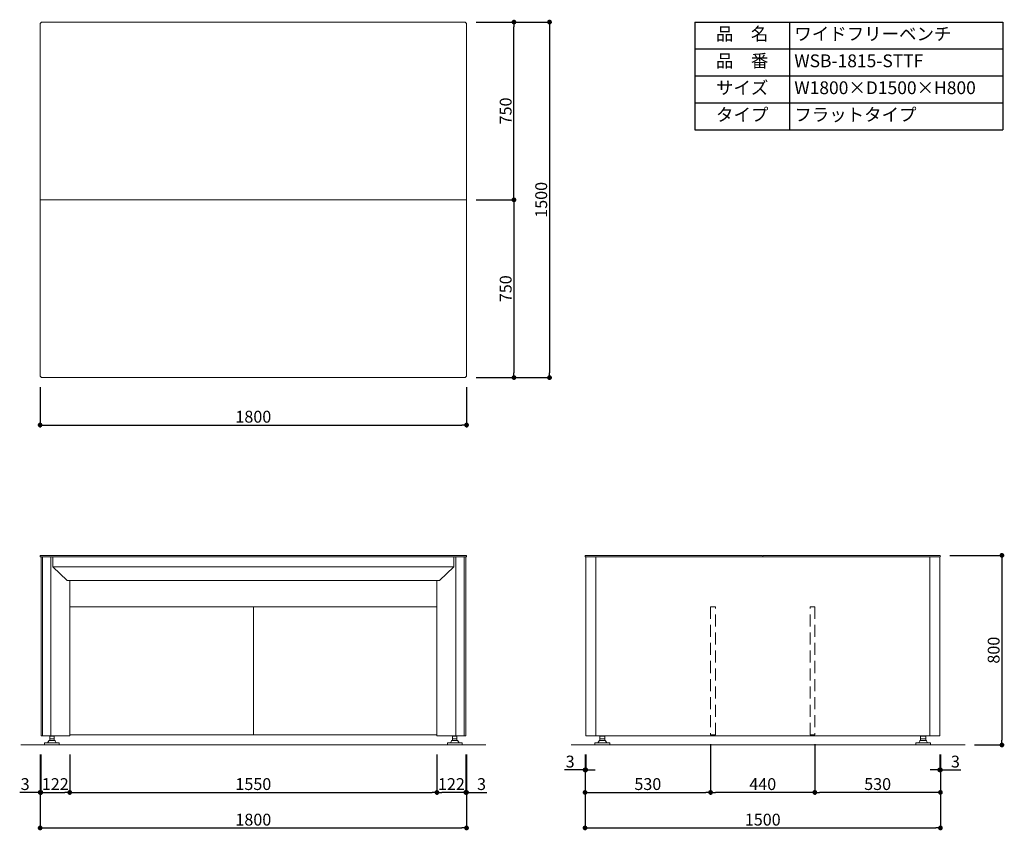
# Model space of a CAD drawing. Units: millimetres. Extents: x 3824 to 646546, y -287172 to -243587.
import ezdxf

# ---------------------------------------------------------------- set-up
doc = ezdxf.new("R2010")
doc.units = ezdxf.units.MM
doc.header["$LTSCALE"] = 2
doc.linetypes.add('DASHEDX2', pattern=[38.1, 25.4, -12.7])
for name, color, linetype, lineweight in [('ADR55-12-50-continuous', 7, 'Continuous', 15), ('continuous', 7, 'Continuous', 15), ('text', 7, 'Continuous', 15), ('ケムサーフ-continuous', 161, 'Continuous', 15), ('フレーム', 120, 'Continuous', 15), ('中央用側面パネル-continuous', 63, 'Continuous', 15), ('前面カバー-continuous', 31, 'Continuous', 15), ('支柱カバー-continuous', 11, 'Continuous', 15), ('正面パネル本体-continuous', 6, 'Continuous', 15)]:
    doc.layers.add(name, color=color, linetype=linetype, lineweight=lineweight)
doc.layers.add('scale', color=9, linetype='Continuous')
doc.dimstyles.new('Standard$0', dxfattribs={"dimscale": 20, "dimtxt": 2.5, "dimasz": 1, "dimexe": 0.5, "dimexo": 2, "dimgap": 0.5, "dimtad": 1, "dimdsep": 46, "dimtxsty": 'Standard', "dimblk": 'DOT', "dimcen": 0, "dimclrd": 9, "dimclre": 9, "dimclrt": 9, "dimazin": 2, "dimtm": 1e-09, "dimtfac": 1, "dimtmove": 0, "dimatfit": 1, "dimldrblk": 'OPEN', "dimfxl": 1, "dimtolj": 1, "dimarcsym": 1})

# ---------------------------------------------------------------- blocks, each defined once
blk = doc.blocks.new('_Dot')
at = {"color": 0, "linetype": 'ByBlock', "lineweight": -2}
blk.add_line((-0.5, 0), (-1, 0), dxfattribs=at)
at = {"color": 0, "linetype": 'ByBlock', "const_width": 0.5}
blk.add_lwpolyline([(-0.25, 0, 1), (0.25, 0, 1)], format="xyb", close=True, dxfattribs=at)
blk = doc.blocks.new('*D10')
at = {"layer": 'Defpoints', "color": 0, "transparency": 16777216}
for p in [(565493.6, -246647.1), (565615.6, -246647.1), (565615.6, -246847.1)]:
    blk.add_point(p, dxfattribs=at)
at = {"layer": 'scale', "color": 9, "lineweight": -2, "transparency": 16777216}
for p, q in [((565493.6, -246687.1), (565493.6, -246857.1)), ((565615.6, -246687.1), (565615.6, -246857.1)), ((565513.6, -246847.1), (565595.6, -246847.1))]:
    blk.add_line(p, q, dxfattribs=at)
at = {"layer": 'scale', "color": 9, "lineweight": -2, "transparency": 16777216, "xscale": 20, "yscale": 20, "zscale": 20, "rotation": 180}
blk.add_blockref('_Dot', (565493.6, -246847.1), dxfattribs=at)
at = {"layer": 'scale', "color": 9, "lineweight": -2, "transparency": 16777216, "xscale": 20, "yscale": 20, "zscale": 20}
blk.add_blockref('_Dot', (565615.6, -246847.1), dxfattribs=at)
at = {"layer": 'scale', "color": 9, "transparency": 16777216, "insert": (565554.6, -246812.1), "char_height": 50, "attachment_point": 5}
blk.add_mtext('\\A1;122', dxfattribs=at)
blk = doc.blocks.new('_Open')
at = {"color": 0, "linetype": 'ByBlock', "lineweight": -2}
for p, q in [((-1, 0.17), (0, 0)), ((-1, -0.17), (0, 0)), ((0, 0), (-1, 0))]:
    blk.add_line(p, q, dxfattribs=at)
blk = doc.blocks.new('*D11')
at = {"layer": 'Defpoints', "color": 0, "transparency": 16777216}
for p in [(565615.6, -246647.1), (567165.6, -246647.1), (567165.6, -246847.1)]:
    blk.add_point(p, dxfattribs=at)
at = {"layer": 'scale', "color": 9, "lineweight": -2, "transparency": 16777216}
for p, q in [((565615.6, -246687.1), (565615.6, -246857.1)), ((567165.6, -246687.1), (567165.6, -246857.1)), ((565635.6, -246847.1), (567145.6, -246847.1))]:
    blk.add_line(p, q, dxfattribs=at)
at = {"layer": 'scale', "color": 9, "lineweight": -2, "transparency": 16777216, "xscale": 20, "yscale": 20, "zscale": 20, "rotation": 180}
blk.add_blockref('_Dot', (565615.6, -246847.1), dxfattribs=at)
at = {"layer": 'scale', "color": 9, "lineweight": -2, "transparency": 16777216, "xscale": 20, "yscale": 20, "zscale": 20}
blk.add_blockref('_Dot', (567165.6, -246847.1), dxfattribs=at)
at = {"layer": 'scale', "color": 9, "transparency": 16777216, "insert": (566390.6, -246812.1), "char_height": 50, "attachment_point": 5}
blk.add_mtext('\\A1;1550', dxfattribs=at)
blk = doc.blocks.new('*D12')
at = {"layer": 'Defpoints', "color": 0, "transparency": 16777216}
for p in [(565490.6, -246647.1), (567290.6, -246647.1), (567290.6, -246997.1)]:
    blk.add_point(p, dxfattribs=at)
at = {"layer": 'scale', "color": 9, "lineweight": -2, "transparency": 16777216}
for p, q in [((565490.6, -246687.1), (565490.6, -247007.1)), ((567290.6, -246687.1), (567290.6, -247007.1)), ((565510.6, -246997.1), (567270.6, -246997.1))]:
    blk.add_line(p, q, dxfattribs=at)
at = {"layer": 'scale', "color": 9, "lineweight": -2, "transparency": 16777216, "xscale": 20, "yscale": 20, "zscale": 20, "rotation": 180}
blk.add_blockref('_Dot', (565490.6, -246997.1), dxfattribs=at)
at = {"layer": 'scale', "color": 9, "lineweight": -2, "transparency": 16777216, "xscale": 20, "yscale": 20, "zscale": 20}
blk.add_blockref('_Dot', (567290.6, -246997.1), dxfattribs=at)
at = {"layer": 'scale', "color": 9, "transparency": 16777216, "insert": (566390.6, -246962.1), "char_height": 50, "attachment_point": 5}
blk.add_mtext('\\A1;1800', dxfattribs=at)
blk = doc.blocks.new('*D13')
at = {"layer": 'Defpoints', "color": 0, "transparency": 16777216}
for p in [(565490.6, -246647.1), (565493.6, -246647.1), (565490.6, -246847.1)]:
    blk.add_point(p, dxfattribs=at)
at = {"layer": 'scale', "color": 9, "lineweight": -2, "transparency": 16777216}
for p, q in [((565490.6, -246687.1), (565490.6, -246857.1)), ((565493.6, -246687.1), (565493.6, -246857.1)), ((565470.6, -246847.1), (565404.5, -246847.1)), ((565493.6, -246847.1), (565490.6, -246847.1)), ((565513.6, -246847.1), (565533.6, -246847.1))]:
    blk.add_line(p, q, dxfattribs=at)
at = {"layer": 'scale', "color": 9, "lineweight": -2, "transparency": 16777216, "xscale": 20, "yscale": 20, "zscale": 20}
blk.add_blockref('_Dot', (565490.6, -246847.1), dxfattribs=at)
at = {"layer": 'scale', "color": 9, "lineweight": -2, "transparency": 16777216, "xscale": 20, "yscale": 20, "zscale": 20, "rotation": 180}
blk.add_blockref('_Dot', (565493.6, -246847.1), dxfattribs=at)
at = {"layer": 'scale', "color": 9, "transparency": 16777216, "insert": (565427.6, -246812.1), "char_height": 50, "attachment_point": 5}
blk.add_mtext('\\A1;3', dxfattribs=at)
blk = doc.blocks.new('*D14')
at = {"layer": 'Defpoints', "color": 0, "transparency": 16777216}
for p in [(567165.6, -246647.1), (567287.6, -246647.1), (567165.6, -246847.1)]:
    blk.add_point(p, dxfattribs=at)
at = {"layer": 'scale', "color": 9, "lineweight": -2, "transparency": 16777216}
for p, q in [((567165.6, -246687.1), (567165.6, -246857.1)), ((567287.6, -246687.1), (567287.6, -246857.1)), ((567267.6, -246847.1), (567185.6, -246847.1))]:
    blk.add_line(p, q, dxfattribs=at)
at = {"layer": 'scale', "color": 9, "lineweight": -2, "transparency": 16777216, "xscale": 20, "yscale": 20, "zscale": 20, "rotation": 180}
blk.add_blockref('_Dot', (567165.6, -246847.1), dxfattribs=at)
at = {"layer": 'scale', "color": 9, "lineweight": -2, "transparency": 16777216, "xscale": 20, "yscale": 20, "zscale": 20}
blk.add_blockref('_Dot', (567287.6, -246847.1), dxfattribs=at)
at = {"layer": 'scale', "color": 9, "transparency": 16777216, "insert": (567226.6, -246812.1), "char_height": 50, "attachment_point": 5}
blk.add_mtext('\\A1;122', dxfattribs=at)
blk = doc.blocks.new('*D15')
at = {"layer": 'Defpoints', "color": 0, "transparency": 16777216}
for p in [(567287.6, -246647.1), (567290.6, -246647.1), (567290.6, -246847.1)]:
    blk.add_point(p, dxfattribs=at)
at = {"layer": 'scale', "color": 9, "lineweight": -2, "transparency": 16777216}
for p, q in [((567287.6, -246687.1), (567287.6, -246857.1)), ((567290.6, -246687.1), (567290.6, -246857.1)), ((567267.6, -246847.1), (567247.6, -246847.1)), ((567287.6, -246847.1), (567290.6, -246847.1)), ((567310.6, -246847.1), (567376.8, -246847.1))]:
    blk.add_line(p, q, dxfattribs=at)
at = {"layer": 'scale', "color": 9, "lineweight": -2, "transparency": 16777216, "xscale": 20, "yscale": 20, "zscale": 20}
blk.add_blockref('_Dot', (567287.6, -246847.1), dxfattribs=at)
at = {"layer": 'scale', "color": 9, "lineweight": -2, "transparency": 16777216, "xscale": 20, "yscale": 20, "zscale": 20, "rotation": 180}
blk.add_blockref('_Dot', (567290.6, -246847.1), dxfattribs=at)
at = {"layer": 'scale', "color": 9, "transparency": 16777216, "insert": (567353.7, -246812.1), "char_height": 50, "attachment_point": 5}
blk.add_mtext('\\A1;3', dxfattribs=at)
blk = doc.blocks.new('*D16')
at = {"layer": 'Defpoints', "color": 0, "transparency": 16777216}
for p in [(567290.6, -244347.1), (567290.6, -245097.1), (567490.6, -245097.1)]:
    blk.add_point(p, dxfattribs=at)
at = {"layer": 'scale', "color": 9, "lineweight": -2, "transparency": 16777216}
for p, q in [((567330.6, -244347.1), (567500.6, -244347.1)), ((567490.6, -244367.1), (567490.6, -245077.1)), ((567330.6, -245097.1), (567500.6, -245097.1))]:
    blk.add_line(p, q, dxfattribs=at)
at = {"layer": 'scale', "color": 9, "lineweight": -2, "transparency": 16777216, "xscale": 20, "yscale": 20, "zscale": 20}
for p, rotation in [((567490.6, -244347.1), 90), ((567490.6, -245097.1), 270)]:
    blk.add_blockref('_Dot', p, dxfattribs=dict(at, rotation=rotation))
at = {"layer": 'scale', "color": 9, "transparency": 16777216, "insert": (567455.6, -244722.1), "char_height": 50, "attachment_point": 5, "rotation": 90}
blk.add_mtext('\\A1;750', dxfattribs=at)
blk = doc.blocks.new('*D17')
at = {"layer": 'Defpoints', "color": 0, "transparency": 16777216}
for p in [(567290.6, -243597.1), (567290.6, -245097.1), (567640.6, -245097.1)]:
    blk.add_point(p, dxfattribs=at)
at = {"layer": 'scale', "color": 9, "lineweight": -2, "transparency": 16777216}
for p, q in [((567330.6, -243597.1), (567650.6, -243597.1)), ((567640.6, -243617.1), (567640.6, -245077.1)), ((567330.6, -245097.1), (567650.6, -245097.1))]:
    blk.add_line(p, q, dxfattribs=at)
at = {"layer": 'scale', "color": 9, "lineweight": -2, "transparency": 16777216, "xscale": 20, "yscale": 20, "zscale": 20}
for p, rotation in [((567640.6, -243597.1), 90), ((567640.6, -245097.1), 270)]:
    blk.add_blockref('_Dot', p, dxfattribs=dict(at, rotation=rotation))
at = {"layer": 'scale', "color": 9, "transparency": 16777216, "insert": (567605.6, -244347.1), "char_height": 50, "attachment_point": 5, "rotation": 90}
blk.add_mtext('\\A1;1500', dxfattribs=at)
blk = doc.blocks.new('*D18')
at = {"layer": 'Defpoints', "color": 0, "transparency": 16777216}
for p in [(567290.6, -243597.1), (567490.6, -243597.1), (567290.6, -244347.1)]:
    blk.add_point(p, dxfattribs=at)
at = {"layer": 'scale', "color": 9, "lineweight": -2, "transparency": 16777216}
for p, q in [((567330.6, -243597.1), (567500.6, -243597.1)), ((567490.6, -244327.1), (567490.6, -243617.1)), ((567330.6, -244347.1), (567500.6, -244347.1))]:
    blk.add_line(p, q, dxfattribs=at)
at = {"layer": 'scale', "color": 9, "lineweight": -2, "transparency": 16777216, "xscale": 20, "yscale": 20, "zscale": 20}
for p, rotation in [((567490.6, -243597.1), 90), ((567490.6, -244347.1), 270)]:
    blk.add_blockref('_Dot', p, dxfattribs=dict(at, rotation=rotation))
at = {"layer": 'scale', "color": 9, "transparency": 16777216, "insert": (567455.6, -243972.1), "char_height": 50, "attachment_point": 5, "rotation": 90}
blk.add_mtext('\\A1;750', dxfattribs=at)
blk = doc.blocks.new('*D19')
at = {"layer": 'Defpoints', "color": 0, "transparency": 16777216}
for p in [(565490.6, -245097.1), (567290.6, -245097.1), (567290.6, -245297.1)]:
    blk.add_point(p, dxfattribs=at)
at = {"layer": 'scale', "color": 9, "lineweight": -2, "transparency": 16777216}
for p, q in [((565490.6, -245137.1), (565490.6, -245307.1)), ((567290.6, -245137.1), (567290.6, -245307.1)), ((565510.6, -245297.1), (567270.6, -245297.1))]:
    blk.add_line(p, q, dxfattribs=at)
at = {"layer": 'scale', "color": 9, "lineweight": -2, "transparency": 16777216, "xscale": 20, "yscale": 20, "zscale": 20, "rotation": 180}
blk.add_blockref('_Dot', (565490.6, -245297.1), dxfattribs=at)
at = {"layer": 'scale', "color": 9, "lineweight": -2, "transparency": 16777216, "xscale": 20, "yscale": 20, "zscale": 20}
blk.add_blockref('_Dot', (567290.6, -245297.1), dxfattribs=at)
at = {"layer": 'scale', "color": 9, "transparency": 16777216, "insert": (566390.6, -245262.1), "char_height": 50, "attachment_point": 5}
blk.add_mtext('\\A1;1800', dxfattribs=at)
blk = doc.blocks.new('*D20')
at = {"layer": 'Defpoints', "color": 0, "transparency": 16777216}
for p in [(567790.6, -246647.1), (567793.6, -246647.1), (567790.6, -246752.2)]:
    blk.add_point(p, dxfattribs=at)
at = {"layer": 'scale', "color": 9, "lineweight": -2, "transparency": 16777216}
for p, q in [((567790.6, -246687.1), (567790.6, -246762.2)), ((567793.6, -246687.1), (567793.6, -246762.2)), ((567770.6, -246752.2), (567704.5, -246752.2)), ((567793.6, -246752.2), (567790.6, -246752.2)), ((567813.6, -246752.2), (567833.6, -246752.2))]:
    blk.add_line(p, q, dxfattribs=at)
at = {"layer": 'scale', "color": 9, "lineweight": -2, "transparency": 16777216, "xscale": 20, "yscale": 20, "zscale": 20}
blk.add_blockref('_Dot', (567790.6, -246752.2), dxfattribs=at)
at = {"layer": 'scale', "color": 9, "lineweight": -2, "transparency": 16777216, "xscale": 20, "yscale": 20, "zscale": 20, "rotation": 180}
blk.add_blockref('_Dot', (567793.6, -246752.2), dxfattribs=at)
at = {"layer": 'scale', "color": 9, "transparency": 16777216, "insert": (567727.6, -246717.2), "char_height": 50, "attachment_point": 5}
blk.add_mtext('\\A1;3', dxfattribs=at)
blk = doc.blocks.new('*D21')
at = {"layer": 'Defpoints', "color": 0, "transparency": 16777216}
for p in [(568320.6, -246604.1), (567790.6, -246647.1), (568320.6, -246847.1)]:
    blk.add_point(p, dxfattribs=at)
at = {"layer": 'scale', "color": 9, "lineweight": -2, "transparency": 16777216}
for p, q in [((568320.6, -246644.1), (568320.6, -246857.1)), ((567790.6, -246687.1), (567790.6, -246857.1)), ((567810.6, -246847.1), (568300.6, -246847.1))]:
    blk.add_line(p, q, dxfattribs=at)
at = {"layer": 'scale', "color": 9, "lineweight": -2, "transparency": 16777216, "xscale": 20, "yscale": 20, "zscale": 20, "rotation": 180}
blk.add_blockref('_Dot', (567790.6, -246847.1), dxfattribs=at)
at = {"layer": 'scale', "color": 9, "lineweight": -2, "transparency": 16777216, "xscale": 20, "yscale": 20, "zscale": 20}
blk.add_blockref('_Dot', (568320.6, -246847.1), dxfattribs=at)
at = {"layer": 'scale', "color": 9, "transparency": 16777216, "insert": (568055.6, -246812.1), "char_height": 50, "attachment_point": 5}
blk.add_mtext('\\A1;530', dxfattribs=at)
blk = doc.blocks.new('*D22')
at = {"layer": 'Defpoints', "color": 0, "transparency": 16777216}
for p in [(567790.6, -246647.1), (569290.6, -246647.1), (569290.6, -246997.1)]:
    blk.add_point(p, dxfattribs=at)
at = {"layer": 'scale', "color": 9, "lineweight": -2, "transparency": 16777216}
for p, q in [((567790.6, -246687.1), (567790.6, -247007.1)), ((569290.6, -246687.1), (569290.6, -247007.1)), ((567810.6, -246997.1), (569270.6, -246997.1))]:
    blk.add_line(p, q, dxfattribs=at)
at = {"layer": 'scale', "color": 9, "lineweight": -2, "transparency": 16777216, "xscale": 20, "yscale": 20, "zscale": 20, "rotation": 180}
blk.add_blockref('_Dot', (567790.6, -246997.1), dxfattribs=at)
at = {"layer": 'scale', "color": 9, "lineweight": -2, "transparency": 16777216, "xscale": 20, "yscale": 20, "zscale": 20}
blk.add_blockref('_Dot', (569290.6, -246997.1), dxfattribs=at)
at = {"layer": 'scale', "color": 9, "transparency": 16777216, "insert": (568540.6, -246962.1), "char_height": 50, "attachment_point": 5}
blk.add_mtext('\\A1;1500', dxfattribs=at)
blk = doc.blocks.new('*T23')
at = {"layer": 'text', "color": 0, "linetype": 'ByBlock', "lineweight": -2, "ltscale": 20, "transparency": 16777216}
for p, q in [((0, 0), (1300, 0)), ((0, 0), (0, -454.5)), ((400, 0), (400, -454.5)), ((1300, 0), (1300, -454.5)), ((0, -113.6), (1300, -113.6)), ((0, -227.3), (1300, -227.3)), ((0, -340.9), (1300, -340.9)), ((0, -454.5), (1300, -454.5))]:
    blk.add_line(p, q, dxfattribs=at)
at = {"layer": 'text', "color": 0, "ltscale": 20, "transparency": 16777216, "char_height": 54}
for s, insert, width, attachment_point in [('品\u3000名', (200, -56.8), 360, 5), ('ワイドフリーベンチ', (420, -56.8), 860, 4), ('品\u3000番', (200, -170.5), 360, 5), ('WSB-1815-STTF', (420, -170.5), 860, 4), ('サイズ', (200, -284.1), 360, 5), ('W1800×D1500×H800', (420, -284.1), 860, 4), ('タイプ', (200, -397.7), 360, 5), ('フラットタイプ', (420, -397.7), 860, 4)]:
    blk.add_mtext(s, dxfattribs=dict(at, insert=insert, width=width, attachment_point=attachment_point))
blk = doc.blocks.new('*D24')
at = {"layer": 'Defpoints', "color": 0, "transparency": 16777216}
for p in [(568320.6, -246604.1), (568760.6, -246604.1), (568320.6, -246847.1)]:
    blk.add_point(p, dxfattribs=at)
at = {"layer": 'scale', "color": 9, "lineweight": -2, "transparency": 16777216}
for p, q in [((568320.6, -246644.1), (568320.6, -246857.1)), ((568760.6, -246644.1), (568760.6, -246857.1)), ((568740.6, -246847.1), (568340.6, -246847.1))]:
    blk.add_line(p, q, dxfattribs=at)
at = {"layer": 'scale', "color": 9, "lineweight": -2, "transparency": 16777216, "xscale": 20, "yscale": 20, "zscale": 20, "rotation": 180}
blk.add_blockref('_Dot', (568320.6, -246847.1), dxfattribs=at)
at = {"layer": 'scale', "color": 9, "lineweight": -2, "transparency": 16777216, "xscale": 20, "yscale": 20, "zscale": 20}
blk.add_blockref('_Dot', (568760.6, -246847.1), dxfattribs=at)
at = {"layer": 'scale', "color": 9, "transparency": 16777216, "insert": (568540.6, -246812.1), "char_height": 50, "attachment_point": 5}
blk.add_mtext('\\A1;440', dxfattribs=at)
blk = doc.blocks.new('*D25')
at = {"layer": 'Defpoints', "color": 0, "transparency": 16777216}
for p in [(569287.6, -246647.1), (569290.6, -246647.1), (569290.6, -246752.2)]:
    blk.add_point(p, dxfattribs=at)
at = {"layer": 'scale', "color": 9, "lineweight": -2, "transparency": 16777216}
for p, q in [((569287.6, -246687.1), (569287.6, -246762.2)), ((569290.6, -246687.1), (569290.6, -246762.2)), ((569267.6, -246752.2), (569247.6, -246752.2)), ((569287.6, -246752.2), (569290.6, -246752.2)), ((569310.6, -246752.2), (569376.8, -246752.2))]:
    blk.add_line(p, q, dxfattribs=at)
at = {"layer": 'scale', "color": 9, "lineweight": -2, "transparency": 16777216, "xscale": 20, "yscale": 20, "zscale": 20}
blk.add_blockref('_Dot', (569287.6, -246752.2), dxfattribs=at)
at = {"layer": 'scale', "color": 9, "lineweight": -2, "transparency": 16777216, "xscale": 20, "yscale": 20, "zscale": 20, "rotation": 180}
blk.add_blockref('_Dot', (569290.6, -246752.2), dxfattribs=at)
at = {"layer": 'scale', "color": 9, "transparency": 16777216, "insert": (569353.7, -246717.2), "char_height": 50, "attachment_point": 5}
blk.add_mtext('\\A1;3', dxfattribs=at)
blk = doc.blocks.new('*D26')
at = {"layer": 'Defpoints', "color": 0, "transparency": 16777216}
for p in [(568760.6, -246604.1), (569290.6, -246647.1), (568760.6, -246847.1)]:
    blk.add_point(p, dxfattribs=at)
at = {"layer": 'scale', "color": 9, "lineweight": -2, "transparency": 16777216}
for p, q in [((568760.6, -246644.1), (568760.6, -246857.1)), ((569290.6, -246687.1), (569290.6, -246857.1)), ((569270.6, -246847.1), (568780.6, -246847.1))]:
    blk.add_line(p, q, dxfattribs=at)
at = {"layer": 'scale', "color": 9, "lineweight": -2, "transparency": 16777216, "xscale": 20, "yscale": 20, "zscale": 20, "rotation": 180}
blk.add_blockref('_Dot', (568760.6, -246847.1), dxfattribs=at)
at = {"layer": 'scale', "color": 9, "lineweight": -2, "transparency": 16777216, "xscale": 20, "yscale": 20, "zscale": 20}
blk.add_blockref('_Dot', (569290.6, -246847.1), dxfattribs=at)
at = {"layer": 'scale', "color": 9, "transparency": 16777216, "insert": (569025.6, -246812.1), "char_height": 50, "attachment_point": 5}
blk.add_mtext('\\A1;530', dxfattribs=at)
blk = doc.blocks.new('*D29')
at = {"layer": 'Defpoints', "color": 0, "transparency": 16777216}
for p in [(569289.8, -245847.1), (569394.6, -246647.1), (569550.2, -246647.1)]:
    blk.add_point(p, dxfattribs=at)
at = {"layer": 'scale', "color": 9, "lineweight": -2, "transparency": 16777216}
for p, q in [((569329.8, -245847.1), (569560.2, -245847.1)), ((569550.2, -245867.1), (569550.2, -246627.1)), ((569434.6, -246647.1), (569560.2, -246647.1))]:
    blk.add_line(p, q, dxfattribs=at)
at = {"layer": 'scale', "color": 9, "lineweight": -2, "transparency": 16777216, "xscale": 20, "yscale": 20, "zscale": 20}
for p, rotation in [((569550.2, -245847.1), 90), ((569550.2, -246647.1), 270)]:
    blk.add_blockref('_Dot', p, dxfattribs=dict(at, rotation=rotation))
at = {"layer": 'scale', "color": 9, "transparency": 16777216, "insert": (569515.2, -246247.1), "char_height": 50, "attachment_point": 5, "rotation": 90}
blk.add_mtext('\\A1;800', dxfattribs=at)

msp = doc.modelspace()

# ---------------------------------------------------------------- linework, layer by layer
at = {"layer": 'ADR55-12-50-continuous'}
for p, q in [((565509.623, -246638.081), (565509.623, -246647.081)), ((565509.623, -246638.081), (565571.623, -246638.081)), ((565527.046, -246629.581), (565522.138, -246638.081)), ((565552.468, -246628.581), (565528.778, -246628.581)), ((565531.123, -246610.581), (565531.123, -246619.581)), ((565531.123, -246610.581), (565540.623, -246610.581)), ((565531.123, -246619.581), (565531.123, -246620.167)), ((565531.123, -246620.168), (565532.153, -246620.581)), ((565531.123, -246620.581), (565531.123, -246627.581)), ((565531.123, -246620.581), (565540.623, -246620.581)), ((565531.123, -246627.581), (565531.123, -246628.168)), ((565531.123, -246628.168), (565532.153, -246628.581)), ((565534.623, -246609.081), (565534.623, -246610.581)), ((565540.623, -246610.581), (565550.123, -246610.581)), ((565540.623, -246620.581), (565550.123, -246620.581)), ((565546.623, -246609.081), (565546.623, -246610.581)), ((565549.093, -246620.581), (565550.123, -246620.168)), ((565549.093, -246628.581), (565550.123, -246628.168)), ((565550.123, -246610.581), (565550.123, -246619.581)), ((565550.123, -246619.581), (565550.123, -246620.168)), ((565550.123, -246620.581), (565550.123, -246627.581)), ((565550.123, -246627.581), (565550.123, -246628.167)), ((565559.108, -246638.081), (565554.2, -246629.581)), ((565571.623, -246647.081), (565571.623, -246638.081)), ((567209.623, -246647.081), (567209.623, -246638.081)), ((567271.623, -246638.081), (567209.623, -246638.081)), ((567222.138, -246638.081), (567227.046, -246629.581)), ((567228.778, -246628.581), (567252.468, -246628.581)), ((567231.123, -246610.581), (567231.123, -246619.581)), ((567240.623, -246610.581), (567231.123, -246610.581)), ((567231.123, -246619.581), (567231.123, -246620.168)), ((567232.153, -246620.581), (567231.123, -246620.168)), ((567231.123, -246620.581), (567231.123, -246627.581)), ((567240.623, -246620.581), (567231.123, -246620.581)), ((567231.123, -246627.581), (567231.123, -246628.167)), ((567232.153, -246628.581), (567231.123, -246628.168)), ((567234.623, -246609.081), (567234.623, -246610.581)), ((567250.123, -246610.581), (567240.623, -246610.581)), ((567250.123, -246620.581), (567240.623, -246620.581)), ((567246.623, -246609.081), (567246.623, -246610.581)), ((567250.123, -246620.168), (567249.093, -246620.581)), ((567250.123, -246628.168), (567249.093, -246628.581)), ((567250.123, -246610.581), (567250.123, -246619.581)), ((567250.123, -246619.581), (567250.123, -246620.167)), ((567250.123, -246620.581), (567250.123, -246627.581)), ((567250.123, -246627.581), (567250.123, -246628.168)), ((567254.2, -246629.581), (567259.108, -246638.081)), ((567271.623, -246638.081), (567271.623, -246647.081)), ((567832.623, -246638.081), (567832.623, -246647.081)), ((567832.623, -246638.081), (567863.623, -246638.081)), ((567850.046, -246629.581), (567845.138, -246638.081)), ((567851.778, -246628.581), (567875.468, -246628.581)), ((567852.653, -246610.581), (567852.653, -246619.581)), ((567852.653, -246610.581), (567858.138, -246610.581)), ((567852.653, -246619.581), (567855.153, -246620.581)), ((567852.653, -246620.581), (567852.653, -246627.581)), ((567852.653, -246620.581), (567858.138, -246620.581)), ((567852.653, -246627.581), (567855.153, -246628.581)), ((567857.623, -246609.081), (567857.623, -246610.581)), ((567858.138, -246610.581), (567869.108, -246610.581)), ((567858.138, -246620.581), (567869.108, -246620.581)), ((567863.623, -246638.081), (567894.623, -246638.081)), ((567869.108, -246610.581), (567874.593, -246610.581)), ((567869.108, -246620.581), (567874.593, -246620.581)), ((567869.623, -246609.081), (567869.623, -246610.581)), ((567872.093, -246620.581), (567874.593, -246619.581)), ((567872.093, -246628.581), (567874.593, -246627.581)), ((567874.593, -246610.581), (567874.593, -246619.581)), ((567874.593, -246620.581), (567874.593, -246627.581)), ((567882.108, -246638.081), (567877.2, -246629.581)), ((567894.623, -246647.081), (567894.623, -246638.081)), ((569186.623, -246638.081), (569186.623, -246647.081)), ((569186.623, -246638.081), (569217.623, -246638.081)), ((569204.046, -246629.581), (569199.138, -246638.081)), ((569205.778, -246628.581), (569229.468, -246628.581)), ((569206.653, -246610.581), (569206.653, -246619.581)), ((569206.653, -246610.581), (569212.138, -246610.581)), ((569206.653, -246619.581), (569209.153, -246620.581)), ((569206.653, -246620.581), (569206.653, -246627.581)), ((569206.653, -246620.581), (569212.138, -246620.581)), ((569206.653, -246627.581), (569209.153, -246628.581)), ((569211.623, -246609.081), (569211.623, -246610.581)), ((569212.138, -246610.581), (569223.108, -246610.581)), ((569212.138, -246620.581), (569223.108, -246620.581)), ((569217.623, -246638.081), (569248.623, -246638.081)), ((569223.108, -246610.581), (569228.593, -246610.581)), ((569223.108, -246620.581), (569228.593, -246620.581)), ((569223.623, -246609.081), (569223.623, -246610.581)), ((569226.093, -246620.581), (569228.593, -246619.581)), ((569226.093, -246628.581), (569228.593, -246627.581)), ((569228.593, -246610.581), (569228.593, -246619.581)), ((569228.593, -246620.581), (569228.593, -246627.581)), ((569236.108, -246638.081), (569231.2, -246629.581)), ((569248.623, -246647.081), (569248.623, -246638.081)), ((565509.623, -246647.081), (565571.623, -246647.081)), ((567271.623, -246647.081), (567209.623, -246647.081)), ((567832.623, -246647.081), (567863.623, -246647.081)), ((567863.623, -246647.081), (567894.623, -246647.081)), ((569186.623, -246647.081), (569217.623, -246647.081)), ((569217.623, -246647.081), (569248.623, -246647.081))]:
    msp.add_line(p, q, dxfattribs=at)
for centre, start, end in [((565528.778, -246630.581), 90, 150), ((565552.468, -246630.581), 30, 90), ((567228.778, -246630.581), 90, 150), ((567252.468, -246630.581), 30, 90), ((567851.778, -246630.581), 90, 150), ((567875.468, -246630.581), 30, 90), ((569205.778, -246630.581), 90, 150), ((569229.468, -246630.581), 30, 90)]:
    msp.add_arc(centre, 2, start, end, dxfattribs=at)
at = {"layer": 'continuous'}
for p, q in [((565409.623, -246647.081), (567371.623, -246647.081)), ((567732.623, -246647.081), (569394.623, -246647.081))]:
    msp.add_line(p, q, dxfattribs=at)
at = {"layer": 'ケムサーフ-continuous'}
for p, q in [((567280.623, -243597.081), (565500.623, -243597.081)), ((565490.623, -243607.081), (565490.623, -244347.081)), ((567290.623, -244347.081), (567290.623, -243607.081)), ((565490.623, -245087.081), (565490.623, -244347.081)), ((565490.623, -244347.081), (567290.623, -244347.081)), ((567290.623, -244347.081), (567290.623, -245087.081)), ((567280.623, -245097.081), (565500.623, -245097.081)), ((565490.623, -245850.081), (565490.623, -245850.081)), ((565490.623, -245850.081), (565490.623, -245850.081)), ((567289.819, -245847.081), (565491.427, -245847.081)), ((567290.623, -245850.081), (567290.623, -245850.081)), ((567790.623, -245850.081), (567790.623, -245850.081)), ((567791.427, -245847.081), (568538.623, -245847.081)), ((568540.623, -245849.081), (568538.623, -245847.081)), ((568540.623, -245849.081), (568542.623, -245847.081)), ((568540.623, -245853.081), (568540.623, -245849.081)), ((568540.623, -245853.081), (568540.623, -245849.081)), ((569289.819, -245847.081), (568542.623, -245847.081)), ((569290.623, -245850.081), (569290.623, -245850.081)), ((565491.427, -245853.081), (567289.819, -245853.081)), ((568540.623, -245853.081), (567791.427, -245853.081)), ((568540.623, -245853.081), (569289.819, -245853.081))]:
    msp.add_line(p, q, dxfattribs=at)
for centre, radius, start, end in [((565500.623, -243607.081), 10, 90, 180), ((567280.623, -243607.081), 10, 0, 90), ((565500.623, -245087.081), 10, 180, 270), ((567280.623, -245087.081), 10, 270, 0), ((565496.623, -245850.081), 6, 150, 210), ((567284.623, -245850.081), 6, 330, 30), ((567796.623, -245850.081), 6, 150, 210), ((569284.623, -245850.081), 6, 330, 30)]:
    msp.add_arc(centre, radius, start, end, dxfattribs=at)
at = {"layer": 'フレーム', "color": 9, "linetype": 'DASHEDX2'}
for p, q in [((568340.623, -246604.081), (568340.623, -246064.081)), ((568740.623, -246604.081), (568740.623, -246064.081))]:
    msp.add_line(p, q, dxfattribs=at)
at = {"layer": '中央用側面パネル-continuous'}
for p, q in [((565494.423, -246609.081), (565494.423, -245853.081)), ((565494.423, -245853.081), (565500.423, -245853.081)), ((567286.823, -245853.081), (567280.823, -245853.081)), ((567286.823, -246609.081), (567286.823, -245853.081)), ((567835.623, -245853.081), (567835.623, -246609.081)), ((567835.623, -245853.081), (569245.623, -245853.081)), ((569245.623, -245853.081), (569245.623, -246609.081)), ((565500.423, -246609.081), (565494.423, -246609.081)), ((567280.823, -246609.081), (567286.823, -246609.081)), ((567835.623, -246609.081), (569245.623, -246609.081))]:
    msp.add_line(p, q, dxfattribs=at)
at = {"layer": '前面カバー-continuous'}
for p, q in [((565544.623, -245853.081), (567236.623, -245853.081)), ((565544.623, -245853.081), (565544.623, -245895.037)), ((567236.623, -245853.081), (567236.623, -245895.037)), ((567236.623, -245895.037), (565544.623, -245895.037)), ((565544.623, -245895.037), (565605.492, -245953.081)), ((567236.623, -245895.037), (567175.753, -245953.081)), ((565605.492, -245953.081), (567175.753, -245953.081))]:
    msp.add_line(p, q, dxfattribs=at)
at = {"layer": '支柱カバー-continuous'}
for p, q in [((565615.623, -245853.081), (565500.623, -245853.081)), ((565500.623, -246609.081), (565500.623, -245853.081)), ((565535.623, -246609.081), (565535.623, -245853.081)), ((567165.623, -245853.081), (567280.623, -245853.081)), ((567245.623, -246609.081), (567245.623, -245853.081)), ((567280.623, -246609.081), (567280.623, -245853.081)), ((567793.623, -246609.081), (567793.623, -245853.081)), ((569287.623, -246609.081), (569287.623, -245853.081)), ((565615.623, -246609.081), (565615.623, -245953.081)), ((567165.623, -246609.081), (567165.623, -245953.081)), ((565615.623, -246609.081), (565500.623, -246609.081)), ((567165.623, -246609.081), (567280.623, -246609.081)), ((567835.623, -246609.081), (567793.623, -246609.081)), ((569245.623, -246609.081), (569287.623, -246609.081))]:
    msp.add_line(p, q, dxfattribs=at)
at = {"layer": '正面パネル本体-continuous'}
for p, q in [((567165.623, -246064.081), (565615.623, -246064.081)), ((566390.623, -246604.081), (566390.623, -246064.081)), ((567165.623, -246604.081), (565615.623, -246604.081))]:
    msp.add_line(p, q, dxfattribs=at)
at = {"layer": '正面パネル本体-continuous', "color": 9, "linetype": 'DASHEDX2'}
for p, q in [((568320.623, -246064.081), (568340.623, -246064.081)), ((568320.623, -246064.081), (568320.623, -246604.081)), ((568760.623, -246064.081), (568740.623, -246064.081)), ((568760.623, -246064.081), (568760.623, -246604.081)), ((568320.623, -246604.081), (568340.623, -246604.081)), ((568760.623, -246604.081), (568740.623, -246604.081))]:
    msp.add_line(p, q, dxfattribs=at)

# ---------------------------------------------------------------- block references
msp.add_blockref('*T23', (568253.88, -243597.081))

# ---------------------------------------------------------------- dimensions: what is measured, and where the dimension line sits
at = {"layer": 'scale'}
for base, p1, p2, angle, picture, middle in [((567640.623, -245097.081), (567290.623, -243597.081), (567290.623, -245097.081), 90, '*D17', (567605.623, -244347.081)), ((567490.623, -243597.081), (567290.623, -244347.081), (567290.623, -243597.081), 270, '*D18', (567455.623, -243972.081)), ((567490.623, -245097.081), (567290.623, -244347.081), (567290.623, -245097.081), 90, '*D16', (567455.623, -244722.081)), ((568320.623, -246847.08), (568760.623, -246604.081), (568320.623, -246604.081), 180, '*D24', (568540.623, -246812.08)), ((568760.623, -246847.08), (569290.623, -246647.08), (568760.623, -246604.081), 180, '*D26', (569025.623, -246812.08)), ((565490.623, -246847.081), (565493.623, -246647.081), (565490.623, -246647.081), 180, '*D13', (565427.552, -246812.081)), ((567165.623, -246847.081), (567287.623, -246647.081), (567165.623, -246647.081), 180, '*D14', (567226.623, -246812.081))]:
    dim = msp.add_linear_dim(base=base, p1=p1, p2=p2, angle=angle, dimstyle='Standard$0', dxfattribs=at)
    dim.commit()
    dim.dimension.update_dxf_attribs({"geometry": picture, "text_midpoint": middle})
for base, p1, p2, picture, middle in [((567290.623, -245297.081), (565490.623, -245097.081), (567290.623, -245097.081), '*D19', (566390.623, -245262.081)), ((568320.623, -246847.08), (567790.623, -246647.08), (568320.623, -246604.081), '*D21', (568055.623, -246812.08)), ((567290.623, -246997.081), (565490.623, -246647.081), (567290.623, -246647.081), '*D12', (566390.623, -246962.081)), ((565615.623, -246847.081), (565493.623, -246647.081), (565615.623, -246647.081), '*D10', (565554.623, -246812.081)), ((567165.623, -246847.081), (565615.623, -246647.081), (567165.623, -246647.081), '*D11', (566390.623, -246812.081)), ((567290.623, -246847.081), (567287.623, -246647.081), (567290.623, -246647.081), '*D15', (567353.694, -246812.081)), ((569290.623, -246997.08), (567790.623, -246647.08), (569290.623, -246647.08), '*D22', (568540.623, -246962.08))]:
    dim = msp.add_linear_dim(base=base, p1=p1, p2=p2, dimstyle='Standard$0', dxfattribs=at)
    dim.commit()
    dim.dimension.update_dxf_attribs({"geometry": picture, "text_midpoint": middle})
for base, p1, p2, angle, picture, middle in [((569550.171, -246647.081), (569289.819, -245847.081), (569394.623, -246647.081), 90, '*D29', (569550.171, -246247.081)), ((567790.623, -246752.163), (567793.623, -246647.08), (567790.623, -246647.08), 180, '*D20', (567727.552, -246752.163))]:
    dim = msp.add_linear_dim(base=base, p1=p1, p2=p2, angle=angle, dimstyle='Standard$0', dxfattribs=at)
    dim.commit()
    dim.dimension.update_dxf_attribs({"geometry": picture, "text_midpoint": middle, "dimtype": 160})
dim = msp.add_linear_dim(base=(569290.623, -246752.163), p1=(569287.623, -246647.08), p2=(569290.623, -246647.08), dimstyle='Standard$0', dxfattribs=at)
dim.commit()
dim.dimension.update_dxf_attribs({"geometry": '*D25', "text_midpoint": (569353.694, -246752.163), "dimtype": 160})

doc.saveas('drawing.dxf')
